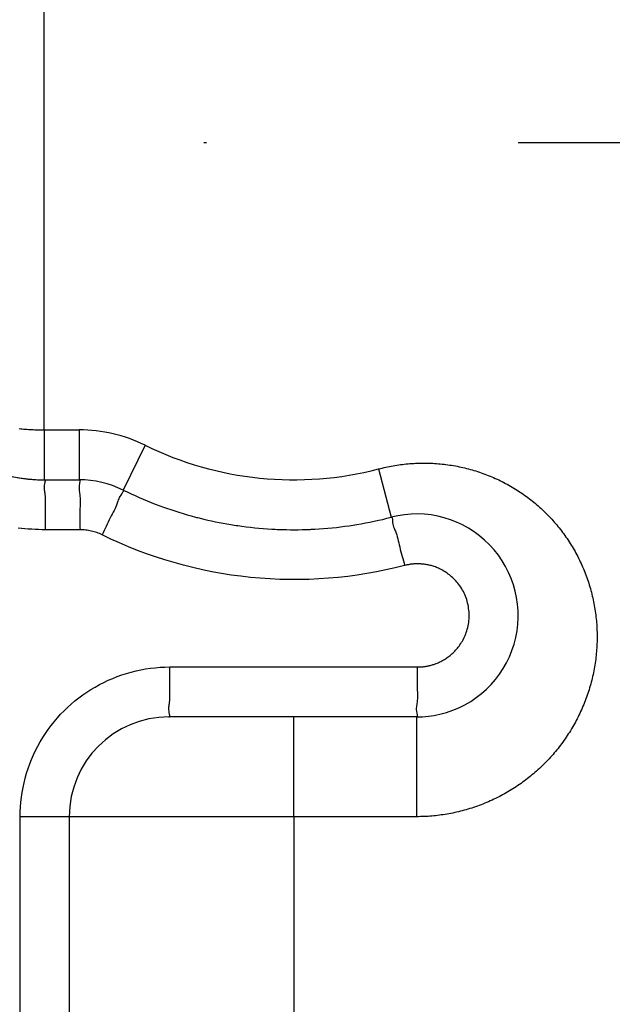
# Model space of a CAD drawing. Units: millimetres. Extents: x -735 to 735, y -520 to 520.
# Drawn here: x -341 to -317, y 87 to 127 of the extents above; entities that cross this region are included whole.
import ezdxf
from ezdxf.enums import TextEntityAlignment as Align

# ---------------------------------------------------------------- set-up
doc = ezdxf.new("R2010")
doc.units = ezdxf.units.MM
doc.header["$LTSCALE"] = 50
doc.linetypes.add('DASHDOT', pattern=[1, 0.5, -0.25, 0, -0.25])
doc.layers.get('0').update_dxf_attribs({"linetype": 'CONTINUOUS'})
doc.layers.add('L', color=7, linetype='CONTINUOUS')
doc.layers.add('MASSE', color=7, linetype='CONTINUOUS')
doc.styles.add('TXT8', font='txt8')
doc.dimstyles.new('CAD400-DIM13', dxfattribs={"dimscale": 5, "dimtxt": 3.5, "dimasz": 2, "dimexe": 0.4, "dimexo": 0.1, "dimgap": 0.09, "dimtad": 1, "dimdec": 4, "dimdsep": 46, "dimcen": 0, "dimclrd": 3, "dimclre": 3, "dimclrt": 7, "dimadec": 0, "dimazin": 0, "dimtfac": 1, "dimtdec": 4, "dimtmove": 0, "dimatfit": 3, "dimfxl": 1, "dimtolj": 1, "dimtzin": 0, "dimarcsym": 0})

# ---------------------------------------------------------------- blocks, each defined once
blk = doc.blocks.new('*D22')
at = {"layer": 'MASSE', "color": 3, "linetype": 'BYBLOCK'}
for p, q in [((-153.719444, 48.000027), (-153.719444, 211.750014)), ((-356.749565, 57.795515), (-356.749565, 48.000027)), ((-356.749565, 50.000027), (-346.749565, 52.225027)), ((-346.749565, 52.225027), (-346.749565, 47.775027)), ((-163.719444, 52.225027), (-153.719444, 50.000027)), ((-163.719444, 47.775027), (-163.719444, 52.225027)), ((-356.749565, 50.000027), (-153.719444, 50.000027)), ((-346.749565, 47.775027), (-356.749565, 50.000027)), ((-153.719444, 50.000027), (-163.719444, 47.775027))]:
    blk.add_line(p, q, dxfattribs=at)
at = {"layer": 'MASSE', "color": 9, "linetype": 'BYBLOCK'}
for p in [(-153.719494, 212.249964), (-356.749615, 58.295465)]:
    blk.add_point(p, dxfattribs=at)
at = {"layer": 'MASSE', "color": 7, "style": 'TXT8', "width": 0.96}
blk.add_text('203', height=17.5, dxfattribs=at).set_placement((-212.508677, 55.202847), align=Align.CENTER)
blk = doc.blocks.new('B-6387')
at = {"color": 2, "linetype": 'CONTINUOUS'}
for p, q in [((-339.749689, 108.24996), (-338.352015, 108.24996)), ((-329.749689, 98.74996), (-334.749689, 98.74996)), ((-329.749689, 98.74996), (-334.749689, 98.74996)), ((-324.815832, 98.74996), (-329.749689, 98.74996)), ((-338.749689, 94.74996), (-338.749689, 82.74996))]:
    blk.add_line(p, q, dxfattribs=at)
for centre, radius, start, end in [((-339.749689, 114.74996), 6.5, 180, 270), ((-339.749689, 114.74996), 6.5, 186.456485, 263.517958), ((-339.749689, 114.74996), 6.5, 263.517958, 270), ((-338.352015, 104.24996), 4, 63.823048, 90), ((-329.749689, 121.74996), 15.5, 243.823048, 249.013104), ((-329.749689, 121.74996), 15.5, 243.823048, 249.013991), ((-329.749689, 121.74996), 15.5, 249.013104, 250.179215), ((-329.749689, 121.74996), 15.5, 249.013991, 250.178309), ((-329.749689, 121.74996), 15.5, 250.178309, 255.276815), ((-329.749689, 121.74996), 15.5, 250.179215, 255.276334), ((-329.749689, 121.74996), 15.5, 255.276334, 256.00506), ((-329.749689, 121.74996), 15.5, 255.276815, 256.004607), ((-329.749689, 121.74996), 15.5, 256.004607, 260.639576), ((-329.749689, 121.74996), 15.5, 256.00506, 260.63884), ((-329.749689, 121.74996), 15.5, 279.414604, 284.605546), ((-329.749689, 121.74996), 15.5, 279.415491, 284.605546), ((-324.815832, 102.816102), 4.066142, 283.123604, 104.605546), ((-329.749689, 121.74996), 15.5, 260.63884, 261.679966), ((-329.749689, 121.74996), 15.5, 260.639576, 261.67919), ((-329.749689, 121.74996), 15.5, 261.67919, 266.749405), ((-329.749689, 121.74996), 15.5, 261.679966, 266.748629), ((-329.749689, 121.74996), 15.5, 266.748629, 267.789755), ((-329.749689, 121.74996), 15.5, 266.749405, 267.789019), ((-329.749689, 121.74996), 15.5, 267.789019, 272.423988), ((-329.749689, 121.74996), 15.5, 267.789755, 272.423536), ((-329.749689, 121.74996), 15.5, 272.423536, 273.152261), ((-329.749689, 121.74996), 15.5, 272.423988, 273.15178), ((-329.749689, 121.74996), 15.5, 273.15178, 278.250286), ((-329.749689, 121.74996), 15.5, 273.152261, 278.24938), ((-329.749689, 121.74996), 15.5, 278.24938, 279.415491), ((-329.749689, 121.74996), 15.5, 278.250286, 279.414604), ((-334.749689, 94.74996), 4, 90, 180), ((-334.749689, 94.74996), 4, 90, 180), ((-324.815832, 102.816102), 4.066142, 270, 283.123604)]:
    blk.add_arc(centre, radius, start, end, dxfattribs=at)
blk = doc.blocks.new('B-6391')
at = {"layer": 'L', "color": 4, "linetype": 'DASHDOT'}
blk.add_line((-295.750143, 121.749967), (-355.898953, 121.749967), dxfattribs=at)
blk = doc.blocks.new('B-6394')
at = {"color": 9, "linetype": 'CONTINUOUS'}
for p, q in [((-325.272051, 104.823025), (-325.301932, 104.815477)), ((-325.242054, 104.830128), (-325.272051, 104.823025)), ((-325.211949, 104.836784), (-325.242054, 104.830128)), ((-325.181744, 104.842991), (-325.211949, 104.836784)), ((-325.151447, 104.848747), (-325.181744, 104.842991)), ((-325.121066, 104.854051), (-325.151447, 104.848747)), ((-325.090609, 104.858902), (-325.121066, 104.854051)), ((-325.060083, 104.863298), (-325.090609, 104.858902)), ((-325.02769, 104.867454), (-325.060083, 104.863298)), ((-324.995237, 104.871098), (-325.02769, 104.867454)), ((-324.962732, 104.874228), (-324.995237, 104.871098)), ((-324.930182, 104.876845), (-324.962732, 104.874228)), ((-324.897596, 104.878946), (-324.930182, 104.876845)), ((-324.86498, 104.880533), (-324.897596, 104.878946)), ((-324.832343, 104.881603), (-324.86498, 104.880533)), ((-324.799692, 104.882158), (-324.832343, 104.881603)), ((-324.740441, 94.750358), (-324.815832, 94.74996)), ((-324.66505, 94.751552), (-324.740441, 94.750358)), ((-324.589669, 94.75354), (-324.66505, 94.751552)), ((-324.514309, 94.756322), (-324.589669, 94.75354)), ((-324.438978, 94.759897), (-324.514309, 94.756322)), ((-324.363687, 94.764265), (-324.438978, 94.759897)), ((-324.288446, 94.769424), (-324.363687, 94.764265)), ((-324.213263, 94.775374), (-324.288446, 94.769424)), ((-324.13652, 94.782268), (-324.213263, 94.775374)), ((-324.059856, 94.789986), (-324.13652, 94.782268)), ((-323.983282, 94.798525), (-324.059856, 94.789986)), ((-323.906804, 94.807884), (-323.983282, 94.798525)), ((-323.830432, 94.818062), (-323.906804, 94.807884)), ((-323.754174, 94.829057), (-323.830432, 94.818062)), ((-323.678038, 94.840867), (-323.754174, 94.829057)), ((-323.602032, 94.853491), (-323.678038, 94.840867)), ((-323.524971, 94.867146), (-323.602032, 94.853491)), ((-323.448063, 94.881636), (-323.524971, 94.867146)), ((-323.371315, 94.89696), (-323.448063, 94.881636)), ((-323.294737, 94.913116), (-323.371315, 94.89696)), ((-323.218339, 94.930101), (-323.294737, 94.913116)), ((-323.142129, 94.947912), (-323.218339, 94.930101)), ((-323.066117, 94.966548), (-323.142129, 94.947912)), ((-322.990311, 94.986006), (-323.066117, 94.966548))]:
    blk.add_line(p, q, dxfattribs=at)
blk = doc.blocks.new('B-6397')
at = {"color": 9, "linetype": 'CONTINUOUS'}
for p, q in [((-339.749689, 110.24996), (-339.749689, 128.873657)), ((-340.756579, 110.30428), (-340.69433, 110.297737)), ((-340.69433, 110.297737), (-340.632039, 110.291614)), ((-340.632039, 110.291614), (-340.569707, 110.285914)), ((-340.569707, 110.285914), (-340.507339, 110.280634)), ((-340.507339, 110.280634), (-340.444935, 110.275775)), ((-340.444935, 110.275775), (-340.382501, 110.271336)), ((-340.382501, 110.271336), (-340.320037, 110.267316)), ((-340.320037, 110.267316), (-340.257546, 110.263716)), ((-340.257546, 110.263716), (-340.194113, 110.26049)), ((-340.194113, 110.26049), (-340.130659, 110.257695)), ((-340.130659, 110.257695), (-340.067187, 110.255331)), ((-340.067187, 110.255331), (-340.003701, 110.253398)), ((-340.003701, 110.253398), (-339.940205, 110.251894)), ((-339.940205, 110.251894), (-339.876702, 110.25082)), ((-339.876702, 110.25082), (-339.813196, 110.250175)), ((-339.813196, 110.250175), (-339.749689, 110.24996)), ((-339.749689, 110.24996), (-338.352015, 110.24996)), ((-339.749689, 110.24996), (-339.749689, 108.24996)), ((-338.352015, 110.24996), (-338.352015, 108.24996)), ((-335.705145, 109.634575), (-336.587435, 107.839704)), ((-325.089533, 108.898068), (-325.01375, 108.903632)), ((-325.01375, 108.903632), (-324.937911, 108.90839)), ((-324.937911, 108.90839), (-324.862025, 108.912341)), ((-324.862025, 108.912341), (-324.786101, 108.915483)), ((-324.786101, 108.915483), (-324.710148, 108.917814)), ((-324.710148, 108.917814), (-324.634174, 108.919334)), ((-324.634174, 108.919334), (-324.558188, 108.92004)), ((-324.558188, 108.92004), (-324.481852, 108.91993)), ((-324.481852, 108.91993), (-324.405521, 108.918998)), ((-324.405521, 108.918998), (-324.329205, 108.917243)), ((-324.329205, 108.917243), (-324.252912, 108.914664)), ((-324.252912, 108.914664), (-324.176652, 108.911262)), ((-324.176652, 108.911262), (-324.100433, 108.907035)), ((-324.100433, 108.907035), (-324.024264, 108.901984)), ((-324.024264, 108.901984), (-323.948154, 108.896107)), ((-326.345489, 108.686216), (-326.273283, 108.704639)), ((-326.345489, 108.686216), (-325.841162, 106.750846)), ((-326.273283, 108.704639), (-326.200885, 108.722326)), ((-326.200885, 108.722326), (-326.128305, 108.739275)), ((-326.128305, 108.739275), (-326.055551, 108.755483)), ((-326.055551, 108.755483), (-325.982632, 108.770945)), ((-325.982632, 108.770945), (-325.909556, 108.78566)), ((-325.909556, 108.78566), (-325.836333, 108.799624)), ((-325.836333, 108.799624), (-325.76297, 108.812834)), ((-325.76297, 108.812834), (-325.688641, 108.825424)), ((-325.688641, 108.825424), (-325.614186, 108.837237)), ((-325.614186, 108.837237), (-325.539614, 108.848272)), ((-325.539614, 108.848272), (-325.464931, 108.858527)), ((-325.464931, 108.858527), (-325.390146, 108.867999)), ((-325.390146, 108.867999), (-325.315266, 108.876686)), ((-325.315266, 108.876686), (-325.240299, 108.884587)), ((-325.240299, 108.884587), (-325.165253, 108.891699)), ((-325.165253, 108.891699), (-325.089533, 108.898068)), ((-323.948154, 108.896107), (-323.871985, 108.889393)), ((-323.871985, 108.889393), (-323.795894, 108.88185)), ((-323.795894, 108.88185), (-323.719889, 108.87348)), ((-323.719889, 108.87348), (-323.643979, 108.864283)), ((-323.643979, 108.864283), (-323.568175, 108.854259)), ((-323.568175, 108.854259), (-323.492484, 108.843409)), ((-323.492484, 108.843409), (-323.416916, 108.831732)), ((-323.416916, 108.831732), (-323.341481, 108.819231)), ((-323.341481, 108.819231), (-323.266195, 108.805906)), ((-323.266195, 108.805906), (-323.191059, 108.791757)), ((-323.191059, 108.791757), (-323.116082, 108.776787)), ((-323.116082, 108.776787), (-323.041274, 108.760995)), ((-323.041274, 108.760995), (-322.966644, 108.744385)), ((-322.966644, 108.744385), (-322.8922, 108.726957)), ((-322.8922, 108.726957), (-322.817953, 108.708712)), ((-322.817953, 108.708712), (-322.74391, 108.689652)), ((-322.74391, 108.689652), (-322.670213, 108.669814)), ((-322.670213, 108.669814), (-322.596738, 108.649168)), ((-322.596738, 108.649168), (-322.523494, 108.627716)), ((-322.523494, 108.627716), (-322.45049, 108.605461)), ((-322.45049, 108.605461), (-322.377736, 108.582403)), ((-322.377736, 108.582403), (-322.30524, 108.558547)), ((-322.30524, 108.558547), (-322.23301, 108.533894)), ((-322.23301, 108.533894), (-322.161057, 108.508446)), ((-322.161057, 108.508446), (-322.089515, 108.482253)), ((-339.749689, 108.24996), (-339.733909, 108.246304)), ((-339.730752, 108.124461), (-339.736332, 108.097719)), ((-339.733909, 108.246304), (-339.72412, 108.236066)), ((-339.725283, 108.151189), (-339.730752, 108.124461)), ((-339.720905, 108.176808), (-339.725283, 108.151189)), ((-339.72412, 108.236066), (-339.719344, 108.220341)), ((-339.718598, 108.200223), (-339.720905, 108.176808)), ((-339.719344, 108.220341), (-339.718598, 108.200223)), ((-338.352015, 108.24996), (-338.336234, 108.246304)), ((-338.333077, 108.124461), (-338.338657, 108.097719)), ((-338.336234, 108.246304), (-338.326446, 108.236066)), ((-338.327608, 108.151189), (-338.333077, 108.124461)), ((-338.32323, 108.176808), (-338.327608, 108.151189)), ((-338.326446, 108.236066), (-338.321669, 108.220341)), ((-338.320924, 108.200223), (-338.32323, 108.176808)), ((-338.321669, 108.220341), (-338.320924, 108.200223)), ((-322.089515, 108.482253), (-322.018265, 108.455274)), ((-322.018265, 108.455274), (-321.947317, 108.427512)), ((-321.947317, 108.427512), (-321.876679, 108.398971)), ((-321.876679, 108.398971), (-321.806359, 108.369653)), ((-321.806359, 108.369653), (-321.736367, 108.339561)), ((-321.736367, 108.339561), (-321.666711, 108.3087)), ((-321.666711, 108.3087), (-321.597399, 108.277072)), ((-321.597399, 108.277072), (-321.528506, 108.244712)), ((-321.528506, 108.244712), (-321.459973, 108.211593)), ((-321.459973, 108.211593), (-321.39181, 108.177721)), ((-321.39181, 108.177721), (-321.324025, 108.143099)), ((-321.324025, 108.143099), (-321.256626, 108.107731)), ((-339.753906, 107.963613), (-339.754894, 107.906302)), ((-339.754894, 107.906302), (-339.752121, 107.853719)), ((-339.748079, 108.026977), (-339.753906, 107.963613)), ((-339.752121, 107.853719), (-339.746667, 107.80454)), ((-339.736332, 108.097719), (-339.748079, 108.026977)), ((-339.746667, 107.80454), (-339.73961, 107.757439)), ((-339.73961, 107.757439), (-339.732031, 107.711092)), ((-338.356232, 107.963613), (-338.357219, 107.906302)), ((-338.357219, 107.906302), (-338.354447, 107.853719)), ((-338.350404, 108.026977), (-338.356232, 107.963613)), ((-338.354447, 107.853719), (-338.348992, 107.80454)), ((-338.338657, 108.097719), (-338.350404, 108.026977)), ((-338.348992, 107.80454), (-338.341936, 107.757439)), ((-338.341936, 107.757439), (-338.334356, 107.711092)), ((-336.62646, 107.720278), (-336.643284, 107.69904)), ((-336.609731, 107.741548), (-336.62646, 107.720278)), ((-336.594458, 107.76231), (-336.609731, 107.741548)), ((-336.581999, 107.782024), (-336.594458, 107.76231)), ((-336.587485, 107.839602), (-336.575097, 107.82948)), ((-336.573713, 107.80015), (-336.581999, 107.782024)), ((-336.575097, 107.82948), (-336.57096, 107.816149)), ((-336.57096, 107.816149), (-336.573713, 107.80015)), ((-321.256626, 108.107731), (-321.189621, 108.071622)), ((-321.189621, 108.071622), (-321.123019, 108.034775)), ((-321.123019, 108.034775), (-321.056827, 107.997195)), ((-321.056827, 107.997195), (-320.991073, 107.958896)), ((-320.991073, 107.958896), (-320.925746, 107.919874)), ((-320.925746, 107.919874), (-320.860854, 107.880132)), ((-320.860854, 107.880132), (-320.796405, 107.839676)), ((-320.796405, 107.839676), (-320.732406, 107.798512)), ((-320.732406, 107.798512), (-320.668866, 107.756642)), ((-320.668866, 107.756642), (-320.605792, 107.714074)), ((-339.732031, 107.711092), (-339.725008, 107.664174)), ((-339.725008, 107.664174), (-339.717191, 107.590876)), ((-339.717191, 107.590876), (-339.712469, 107.514005)), ((-339.712469, 107.514005), (-339.710277, 107.434232)), ((-339.710048, 107.352228), (-339.711216, 107.268664)), ((-339.710277, 107.434232), (-339.710048, 107.352228)), ((-338.334356, 107.711092), (-338.327333, 107.664174)), ((-338.327333, 107.664174), (-338.319516, 107.590876)), ((-338.319516, 107.590876), (-338.314795, 107.514005)), ((-338.314795, 107.514005), (-338.312602, 107.434232)), ((-338.312373, 107.352228), (-338.313541, 107.268664)), ((-338.312602, 107.434232), (-338.312373, 107.352228)), ((-336.809466, 107.353859), (-336.823687, 107.309072)), ((-336.79599, 107.398382), (-336.809466, 107.353859)), ((-336.781697, 107.443338), (-336.79599, 107.398382)), ((-336.765023, 107.489426), (-336.781697, 107.443338)), ((-336.744408, 107.537342), (-336.765023, 107.489426)), ((-336.718288, 107.587785), (-336.744408, 107.537342)), ((-336.685101, 107.641452), (-336.718288, 107.587785)), ((-336.643284, 107.69904), (-336.685101, 107.641452)), ((-320.605792, 107.714074), (-320.543193, 107.670811)), ((-320.543193, 107.670811), (-320.481093, 107.626871)), ((-320.481093, 107.626871), (-320.419483, 107.582248)), ((-320.419483, 107.582248), (-320.358369, 107.536948)), ((-320.358369, 107.536948), (-320.297759, 107.490975)), ((-320.297759, 107.490975), (-320.23766, 107.444336)), ((-320.23766, 107.444336), (-320.17808, 107.397035)), ((-320.17808, 107.397035), (-320.119027, 107.34908)), ((-320.119027, 107.34908), (-320.060506, 107.300476)), ((-339.717442, 107.015327), (-339.718794, 106.91726)), ((-339.715479, 107.099543), (-339.717442, 107.015327)), ((-339.713215, 107.184212), (-339.715479, 107.099543)), ((-339.711216, 107.268664), (-339.713215, 107.184212)), ((-338.319767, 107.015327), (-338.321119, 106.917259)), ((-338.317804, 107.099542), (-338.319767, 107.015327)), ((-338.31554, 107.184212), (-338.317804, 107.099542)), ((-338.313541, 107.268664), (-338.31554, 107.184212)), ((-336.984756, 106.951141), (-337.02361, 106.87689)), ((-336.947037, 107.024966), (-336.984756, 106.951141)), ((-336.911263, 107.098017), (-336.947037, 107.024966)), ((-336.878241, 107.16995), (-336.911263, 107.098017)), ((-336.84878, 107.240417), (-336.878241, 107.16995)), ((-336.823687, 107.309072), (-336.84878, 107.240417)), ((-320.060506, 107.300476), (-320.002547, 107.251246)), ((-320.002547, 107.251246), (-319.945135, 107.201378)), ((-319.945135, 107.201378), (-319.888277, 107.150881)), ((-319.888277, 107.150881), (-319.83198, 107.099759)), ((-319.83198, 107.099759), (-319.77625, 107.048019)), ((-319.77625, 107.048019), (-319.721094, 106.995667)), ((-319.721094, 106.995667), (-319.666519, 106.942711)), ((-319.666519, 106.942711), (-319.612532, 106.889155)), ((-339.718794, 106.91726), (-339.719181, 106.820464)), ((-339.719181, 106.820464), (-339.718845, 106.724646)), ((-339.718845, 106.724646), (-339.718028, 106.629514)), ((-339.718028, 106.629514), (-339.716972, 106.534772)), ((-339.716972, 106.534772), (-339.715918, 106.440129)), ((-338.321119, 106.917259), (-338.321506, 106.820464)), ((-338.321506, 106.820464), (-338.32117, 106.724646)), ((-338.32117, 106.724646), (-338.320353, 106.629514)), ((-338.320353, 106.629514), (-338.319297, 106.534772)), ((-338.319297, 106.534772), (-338.318243, 106.440128)), ((-337.188625, 106.555532), (-337.230367, 106.469948)), ((-337.145784, 106.641662), (-337.188625, 106.555532)), ((-337.101493, 106.728492), (-337.145784, 106.641662)), ((-337.062792, 106.802558), (-337.101493, 106.728492)), ((-337.02361, 106.87689), (-337.062792, 106.802558)), ((-325.841188, 106.750942), (-325.82492, 106.751382)), ((-325.82492, 106.751382), (-325.812834, 106.743893)), ((-325.812834, 106.743893), (-325.804249, 106.729788)), ((-325.804249, 106.729788), (-325.798485, 106.710384)), ((-325.798485, 106.710384), (-325.794862, 106.686994)), ((-325.794862, 106.686994), (-325.792701, 106.660935)), ((-325.792701, 106.660935), (-325.79132, 106.63352)), ((-325.79132, 106.63352), (-325.790041, 106.606064)), ((-325.790041, 106.606064), (-325.783701, 106.534212)), ((-325.783701, 106.534212), (-325.773423, 106.471057)), ((-319.612532, 106.889155), (-319.559143, 106.835012)), ((-319.559143, 106.835012), (-319.506355, 106.780284)), ((-319.506355, 106.780284), (-319.454174, 106.724976)), ((-319.454174, 106.724976), (-319.402605, 106.669098)), ((-319.402605, 106.669098), (-319.351654, 106.612654)), ((-319.351654, 106.612654), (-319.301329, 106.555653)), ((-319.301329, 106.555653), (-319.251634, 106.498101)), ((-340.658054, 106.302469), (-340.79217, 106.318522)), ((-340.523701, 106.288551), (-340.658054, 106.302469)), ((-340.38915, 106.276768), (-340.523701, 106.288551)), ((-340.254439, 106.267124), (-340.38915, 106.276768)), ((-340.119608, 106.259619), (-340.254439, 106.267124)), ((-339.984696, 106.254255), (-340.119608, 106.259619)), ((-339.849742, 106.251035), (-339.984696, 106.254255)), ((-339.714785, 106.24996), (-339.849742, 106.251035)), ((-339.715918, 106.440129), (-339.715108, 106.345289)), ((-339.715108, 106.345289), (-339.714785, 106.24996)), ((-338.31711, 106.24996), (-339.714785, 106.24996)), ((-338.318243, 106.440128), (-338.317434, 106.345289)), ((-338.317434, 106.345289), (-338.31711, 106.24996)), ((-338.260144, 106.249155), (-338.31711, 106.24996)), ((-338.203183, 106.246718), (-338.260144, 106.249155)), ((-338.146281, 106.242653), (-338.203183, 106.246718)), ((-338.089488, 106.236964), (-338.146281, 106.242653)), ((-338.032858, 106.229658), (-338.089488, 106.236964)), ((-337.976442, 106.220739), (-338.032858, 106.229658)), ((-337.920292, 106.210212), (-337.976442, 106.220739)), ((-337.864462, 106.198082), (-337.920292, 106.210212)), ((-337.808936, 106.184338), (-337.864462, 106.198082)), ((-337.753831, 106.169012), (-337.808936, 106.184338)), ((-337.699197, 106.15212), (-337.753831, 106.169012)), ((-337.645084, 106.133682), (-337.699197, 106.15212)), ((-337.35249, 106.214935), (-337.39333, 106.129996)), ((-337.311949, 106.299804), (-337.35249, 106.214935)), ((-337.271358, 106.384757), (-337.311949, 106.299804)), ((-337.230367, 106.469948), (-337.271358, 106.384757)), ((-325.773423, 106.471057), (-325.759929, 106.415032)), ((-325.759929, 106.415032), (-325.743942, 106.364573)), ((-325.743942, 106.364573), (-325.726185, 106.318114)), ((-325.726185, 106.318114), (-325.707379, 106.274087)), ((-325.707379, 106.274087), (-325.688249, 106.230929)), ((-325.688249, 106.230929), (-325.669516, 106.187073)), ((-325.669516, 106.187073), (-325.64335, 106.117796)), ((-319.251634, 106.498101), (-319.202576, 106.440006)), ((-319.202576, 106.440006), (-319.15414, 106.381347)), ((-319.15414, 106.381347), (-319.106353, 106.322159)), ((-319.106353, 106.322159), (-319.059221, 106.262449)), ((-319.059221, 106.262449), (-319.012748, 106.202224)), ((-319.012748, 106.202224), (-318.966941, 106.141491)), ((-318.966941, 106.141491), (-318.921804, 106.080258)), ((-337.59154, 106.113715), (-337.645084, 106.133682)), ((-337.538615, 106.092239), (-337.59154, 106.113715)), ((-337.486359, 106.069272), (-337.538615, 106.092239)), ((-337.43482, 106.044832), (-337.486359, 106.069272)), ((-337.39333, 106.129996), (-337.43482, 106.044832)), ((-337.085671, 105.878033), (-337.43482, 106.044832)), ((-336.732753, 105.718919), (-337.085671, 105.878033)), ((-325.64335, 106.117796), (-325.619305, 106.044255)), ((-325.619305, 106.044255), (-325.596996, 105.967247)), ((-325.596996, 105.967247), (-325.57604, 105.88757)), ((-325.57604, 105.88757), (-325.556053, 105.806021)), ((-325.556053, 105.806021), (-325.53665, 105.723397)), ((-318.921804, 106.080258), (-318.877343, 106.018532)), ((-318.877343, 106.018532), (-318.833563, 105.956322)), ((-318.833563, 105.956322), (-318.7904, 105.89353)), ((-318.7904, 105.89353), (-318.74793, 105.830267)), ((-318.74793, 105.830267), (-318.706159, 105.766541)), ((-318.706159, 105.766541), (-318.665091, 105.702359)), ((-336.376271, 105.567578), (-336.732753, 105.718919)), ((-336.016431, 105.424095), (-336.376271, 105.567578)), ((-335.653438, 105.288558), (-336.016431, 105.424095)), ((-325.53665, 105.723397), (-325.517448, 105.640495)), ((-325.517448, 105.640495), (-325.498063, 105.558114)), ((-325.498063, 105.558114), (-325.474598, 105.462525)), ((-325.474598, 105.462525), (-325.450508, 105.368417)), ((-325.450508, 105.368417), (-325.425955, 105.275445)), ((-318.665091, 105.702359), (-318.624731, 105.63773)), ((-318.624731, 105.63773), (-318.585083, 105.572662)), ((-318.585083, 105.572662), (-318.546153, 105.507162)), ((-318.546153, 105.507162), (-318.507944, 105.441238)), ((-318.507944, 105.441238), (-318.470352, 105.374703)), ((-318.470352, 105.374703), (-318.433495, 105.307758)), ((-335.287497, 105.161055), (-335.653438, 105.288558)), ((-334.918815, 105.041673), (-335.287497, 105.161055)), ((-334.547596, 104.930499), (-334.918815, 105.041673)), ((-325.425955, 105.275445), (-325.401103, 105.183261)), ((-325.401103, 105.183261), (-325.376111, 105.091519)), ((-325.376111, 105.091519), (-325.351144, 104.999872)), ((-325.351144, 104.999872), (-325.326364, 104.907974)), ((-318.433495, 105.307758), (-318.397376, 105.240412)), ((-318.397376, 105.240412), (-318.362, 105.172672)), ((-318.362, 105.172672), (-318.327371, 105.104548)), ((-318.327371, 105.104548), (-318.293492, 105.036048)), ((-318.293492, 105.036048), (-318.260368, 104.967179)), ((-318.260368, 104.967179), (-318.228002, 104.897951)), ((-334.170388, 104.826648), (-334.547596, 104.930499)), ((-333.79099, 104.731286), (-334.170388, 104.826648)), ((-333.40959, 104.644444), (-333.79099, 104.731286)), ((-333.026373, 104.566153), (-333.40959, 104.644444)), ((-332.641526, 104.496445), (-333.026373, 104.566153)), ((-326.055128, 104.637013), (-326.434734, 104.560251)), ((-325.677454, 104.722103), (-326.055128, 104.637013)), ((-325.301932, 104.815477), (-325.677454, 104.722103)), ((-325.326364, 104.907974), (-325.301932, 104.815477)), ((-324.763942, 104.882172), (-324.799692, 104.882158)), ((-324.728196, 104.881568), (-324.763942, 104.882172)), ((-324.692465, 104.880346), (-324.728196, 104.881568)), ((-324.656759, 104.878506), (-324.692465, 104.880346)), ((-324.621089, 104.876048), (-324.656759, 104.878506)), ((-324.585466, 104.872975), (-324.621089, 104.876048)), ((-324.5499, 104.869285), (-324.585466, 104.872975)), ((-324.514404, 104.86498), (-324.5499, 104.869285)), ((-324.474701, 104.859422), (-324.514404, 104.86498)), ((-324.435114, 104.853095), (-324.474701, 104.859422)), ((-324.395655, 104.846), (-324.435114, 104.853095)), ((-324.35634, 104.838142), (-324.395655, 104.846)), ((-324.317184, 104.829523), (-324.35634, 104.838142)), ((-324.278201, 104.820146), (-324.317184, 104.829523)), ((-324.239407, 104.810014), (-324.278201, 104.820146)), ((-324.200815, 104.79913), (-324.239407, 104.810014)), ((-324.157191, 104.785842), (-324.200815, 104.79913)), ((-324.11387, 104.771593), (-324.157191, 104.785842)), ((-324.070871, 104.756392), (-324.11387, 104.771593)), ((-324.028217, 104.740245), (-324.070871, 104.756392)), ((-323.985927, 104.723162), (-324.028217, 104.740245)), ((-323.944022, 104.705149), (-323.985927, 104.723162)), ((-323.902523, 104.686214), (-323.944022, 104.705149)), ((-323.861451, 104.666367), (-323.902523, 104.686214)), ((-323.81497, 104.642528), (-323.861451, 104.666367)), ((-323.769105, 104.617519), (-323.81497, 104.642528)), ((-323.723883, 104.591358), (-323.769105, 104.617519)), ((-323.679334, 104.564062), (-323.723883, 104.591358)), ((-323.635485, 104.535648), (-323.679334, 104.564062)), ((-318.228002, 104.897951), (-318.196272, 104.828091)), ((-318.196272, 104.828091), (-318.165313, 104.757885)), ((-318.165313, 104.757885), (-318.13513, 104.687342)), ((-318.13513, 104.687342), (-318.105724, 104.616472)), ((-318.105724, 104.616472), (-318.0771, 104.545282)), ((-332.255237, 104.435349), (-332.641526, 104.496445)), ((-331.867692, 104.382898), (-332.255237, 104.435349)), ((-331.479078, 104.339122), (-331.867692, 104.382898)), ((-331.089556, 104.304047), (-331.479078, 104.339122)), ((-330.699341, 104.277687), (-331.089556, 104.304047)), ((-330.308622, 104.260048), (-330.699341, 104.277687)), ((-329.917588, 104.251138), (-330.308622, 104.260048)), ((-329.526429, 104.250965), (-329.917588, 104.251138)), ((-329.135335, 104.259534), (-329.526429, 104.250965)), ((-328.744493, 104.276853), (-329.135335, 104.259534)), ((-328.354094, 104.302929), (-328.744493, 104.276853)), ((-327.968108, 104.337381), (-328.354094, 104.302929)), ((-327.58296, 104.380384), (-327.968108, 104.337381)), ((-327.198869, 104.431893), (-327.58296, 104.380384)), ((-326.816054, 104.491863), (-327.198869, 104.431893)), ((-326.434734, 104.560251), (-326.816054, 104.491863)), ((-323.592366, 104.506134), (-323.635485, 104.535648)), ((-323.550005, 104.475537), (-323.592366, 104.506134)), ((-323.508429, 104.443875), (-323.550005, 104.475537)), ((-323.461728, 104.406256), (-323.508429, 104.443875)), ((-323.416136, 104.367292), (-323.461728, 104.406256)), ((-323.371689, 104.327019), (-323.416136, 104.367292)), ((-323.328425, 104.285472), (-323.371689, 104.327019)), ((-323.286379, 104.242686), (-323.328425, 104.285472)), ((-323.245588, 104.198697), (-323.286379, 104.242686)), ((-323.206089, 104.153538), (-323.245588, 104.198697)), ((-318.0771, 104.545282), (-318.049259, 104.473782)), ((-318.049259, 104.473782), (-318.022207, 104.40198)), ((-318.022207, 104.40198), (-317.995945, 104.329886)), ((-317.995945, 104.329886), (-317.970395, 104.257271)), ((-317.970395, 104.257271), (-317.945647, 104.184378)), ((-317.945647, 104.184378), (-317.921702, 104.111218)), ((-323.167919, 104.107247), (-323.206089, 104.153538)), ((-323.126818, 104.054142), (-323.167919, 104.107247)), ((-323.087464, 103.999721), (-323.126818, 104.054142)), ((-323.049895, 103.944048), (-323.087464, 103.999721)), ((-323.014148, 103.887181), (-323.049895, 103.944048)), ((-322.980261, 103.829182), (-323.014148, 103.887181)), ((-322.948271, 103.770111), (-322.980261, 103.829182)), ((-317.921702, 104.111218), (-317.898564, 104.037799)), ((-317.898564, 104.037799), (-317.876234, 103.964129)), ((-317.876234, 103.964129), (-317.854715, 103.890219)), ((-317.854715, 103.890219), (-317.834009, 103.816077)), ((-317.834009, 103.816077), (-317.81412, 103.741711)), ((-322.918217, 103.71003), (-322.948271, 103.770111)), ((-322.890136, 103.649), (-322.918217, 103.71003)), ((-322.86256, 103.583335), (-322.890136, 103.649)), ((-322.837268, 103.516754), (-322.86256, 103.583335)), ((-322.814282, 103.449337), (-322.837268, 103.516754)), ((-322.793626, 103.381167), (-322.814282, 103.449337)), ((-322.775325, 103.312327), (-322.793626, 103.381167)), ((-317.81412, 103.741711), (-317.795011, 103.666983)), ((-317.795011, 103.666983), (-317.776725, 103.59205)), ((-317.776725, 103.59205), (-317.759264, 103.51692)), ((-317.759264, 103.51692), (-317.742628, 103.441603)), ((-317.742628, 103.441603), (-317.726821, 103.366108)), ((-322.7594, 103.242897), (-322.775325, 103.312327)), ((-322.745878, 103.172961), (-322.7594, 103.242897)), ((-322.734779, 103.102599), (-322.745878, 103.172961)), ((-322.726099, 103.031635), (-322.734779, 103.102599)), ((-322.719884, 102.960412), (-322.726099, 103.031635)), ((-317.726821, 103.366108), (-317.711842, 103.290444)), ((-317.711842, 103.290444), (-317.697695, 103.21462)), ((-317.697695, 103.21462), (-317.68438, 103.138645)), ((-317.68438, 103.138645), (-317.671881, 103.062424)), ((-317.671881, 103.062424), (-317.66022, 102.986069)), ((-317.66022, 102.986069), (-317.649397, 102.909592)), ((-322.734378, 102.532458), (-322.725799, 102.603425)), ((-322.725799, 102.603425), (-322.719685, 102.674651)), ((-322.716136, 102.889015), (-322.719884, 102.960412)), ((-322.719685, 102.674651), (-322.716036, 102.746049)), ((-322.714853, 102.817532), (-322.716136, 102.889015)), ((-322.716036, 102.746049), (-322.714853, 102.817532)), ((-317.649397, 102.909592), (-317.639412, 102.833)), ((-317.639412, 102.833), (-317.630266, 102.756304)), ((-317.630266, 102.756304), (-317.621961, 102.679512)), ((-317.621961, 102.679512), (-317.614496, 102.602633)), ((-317.614496, 102.602633), (-317.607872, 102.525678)), ((-322.829837, 102.136379), (-322.808534, 102.200958)), ((-322.808534, 102.200958), (-322.789362, 102.266206)), ((-322.789362, 102.266206), (-322.772339, 102.332051)), ((-322.772339, 102.332051), (-322.757488, 102.398422)), ((-322.757488, 102.398422), (-322.744827, 102.465248)), ((-322.744827, 102.465248), (-322.734378, 102.532458)), ((-317.607872, 102.525678), (-317.602085, 102.44856)), ((-317.602085, 102.44856), (-317.597141, 102.371382)), ((-317.597141, 102.371382), (-317.593041, 102.294155)), ((-317.593041, 102.294155), (-317.589786, 102.216888)), ((-317.589786, 102.216888), (-317.587375, 102.13959)), ((-322.987428, 101.790347), (-322.95784, 101.843903)), ((-322.95784, 101.843903), (-322.929846, 101.898314)), ((-322.929846, 101.898314), (-322.903474, 101.953533)), ((-322.903474, 101.953533), (-322.878751, 102.009514)), ((-322.878751, 102.009514), (-322.853249, 102.072541)), ((-322.853249, 102.072541), (-322.829837, 102.136379)), ((-317.586173, 101.830103), (-317.587987, 101.752618)), ((-317.587375, 102.13959), (-317.585808, 102.062271)), ((-317.585205, 101.907603), (-317.586173, 101.830103)), ((-317.585808, 102.062271), (-317.585085, 101.984938)), ((-317.585085, 101.984938), (-317.585205, 101.907603)), ((-323.293232, 101.382352), (-323.256752, 101.421195)), ((-323.256752, 101.421195), (-323.221283, 101.460968)), ((-323.221283, 101.460968), (-323.186848, 101.501644)), ((-323.186848, 101.501644), (-323.153472, 101.543197)), ((-323.153472, 101.543197), (-323.121178, 101.585601)), ((-323.121178, 101.585601), (-323.085486, 101.635273)), ((-323.085486, 101.635273), (-323.051278, 101.685986)), ((-323.051278, 101.685986), (-323.018583, 101.737693)), ((-323.018583, 101.737693), (-322.987428, 101.790347)), ((-317.603694, 101.443013), (-317.609729, 101.365742)), ((-317.598502, 101.520346), (-317.603694, 101.443013)), ((-317.594152, 101.59773), (-317.598502, 101.520346)), ((-317.590647, 101.675157), (-317.594152, 101.59773)), ((-317.587987, 101.752618), (-317.590647, 101.675157)), ((-323.813613, 100.99039), (-323.777741, 101.009851)), ((-323.777741, 101.009851), (-323.742258, 101.030018)), ((-323.742258, 101.030018), (-323.70718, 101.050883)), ((-323.70718, 101.050883), (-323.667743, 101.075486)), ((-323.667743, 101.075486), (-323.628868, 101.100972)), ((-323.628868, 101.100972), (-323.590574, 101.127326)), ((-323.590574, 101.127326), (-323.55288, 101.154536)), ((-323.55288, 101.154536), (-323.515806, 101.182587)), ((-323.515806, 101.182587), (-323.479369, 101.211466)), ((-323.479369, 101.211466), (-323.443591, 101.241158)), ((-323.443591, 101.241158), (-323.408488, 101.271651)), ((-323.408488, 101.271651), (-323.369124, 101.307553)), ((-323.369124, 101.307553), (-323.330697, 101.344462)), ((-323.330697, 101.344462), (-323.293232, 101.382352)), ((-317.642372, 101.056677), (-317.652645, 100.979591)), ((-317.632939, 101.13387), (-317.642372, 101.056677)), ((-317.62435, 101.211161), (-317.632939, 101.13387)), ((-317.616606, 101.288542), (-317.62435, 101.211161)), ((-317.609729, 101.365742), (-317.616606, 101.288542)), ((-336.070952, 100.594627), (-335.879671, 100.635702)), ((-335.879671, 100.635702), (-335.687166, 100.670532)), ((-335.687166, 100.670532), (-335.493678, 100.699087)), ((-335.493678, 100.699087), (-335.299453, 100.721338)), ((-335.299453, 100.721338), (-335.104733, 100.737253)), ((-335.104733, 100.737253), (-334.909762, 100.746804)), ((-334.909762, 100.746804), (-334.714785, 100.74996)), ((-334.715918, 100.559792), (-334.715108, 100.654631)), ((-334.715108, 100.654631), (-334.714785, 100.74996)), ((-334.714785, 100.74996), (-324.780927, 100.74996)), ((-324.78206, 100.559792), (-324.781251, 100.654631)), ((-324.781251, 100.654631), (-324.780927, 100.74996)), ((-324.780927, 100.74996), (-324.749929, 100.750193)), ((-324.749929, 100.750193), (-324.718932, 100.750892)), ((-324.718932, 100.750892), (-324.687944, 100.752056)), ((-324.687944, 100.752056), (-324.656972, 100.753684)), ((-324.656972, 100.753684), (-324.626025, 100.755778)), ((-324.626025, 100.755778), (-324.595111, 100.758335)), ((-324.595111, 100.758335), (-324.564238, 100.761356)), ((-324.564238, 100.761356), (-324.533414, 100.76484)), ((-324.533414, 100.76484), (-324.500664, 100.769058)), ((-324.500664, 100.769058), (-324.467987, 100.773798)), ((-324.467987, 100.773798), (-324.435391, 100.77906)), ((-324.435391, 100.77906), (-324.402884, 100.784841)), ((-324.402884, 100.784841), (-324.370473, 100.791141)), ((-324.370473, 100.791141), (-324.338168, 100.797959)), ((-324.338168, 100.797959), (-324.305975, 100.805291)), ((-324.305975, 100.805291), (-324.273903, 100.813138)), ((-324.273903, 100.813138), (-324.238801, 100.822353)), ((-324.238801, 100.822353), (-324.203864, 100.832185)), ((-324.203864, 100.832185), (-324.169104, 100.842628)), ((-324.169104, 100.842628), (-324.134532, 100.85368)), ((-324.134532, 100.85368), (-324.100158, 100.865338)), ((-324.100158, 100.865338), (-324.065993, 100.877598)), ((-324.065993, 100.877598), (-324.032047, 100.890456)), ((-324.032047, 100.890456), (-323.998333, 100.903909)), ((-323.998333, 100.903909), (-323.960722, 100.919738)), ((-323.960722, 100.919738), (-323.923431, 100.936308)), ((-323.923431, 100.936308), (-323.886473, 100.953611)), ((-323.886473, 100.953611), (-323.849862, 100.971641)), ((-323.849862, 100.971641), (-323.813613, 100.99039)), ((-317.702122, 100.672505), (-317.716645, 100.595752)), ((-317.688499, 100.74907), (-317.702122, 100.672505)), ((-317.675711, 100.825779), (-317.688499, 100.74907)), ((-317.663759, 100.902622), (-317.675711, 100.825779)), ((-317.652645, 100.979591), (-317.663759, 100.902622)), ((-337.188484, 100.216153), (-337.007549, 100.294491)), ((-337.007549, 100.294491), (-336.824123, 100.36686)), ((-336.824123, 100.36686), (-336.638392, 100.433178)), ((-336.638392, 100.433178), (-336.450543, 100.493365)), ((-336.450543, 100.493365), (-336.260764, 100.547337)), ((-336.260764, 100.547337), (-336.070952, 100.594627)), ((-334.719181, 100.179456), (-334.718845, 100.275274)), ((-334.718845, 100.275274), (-334.718028, 100.370406)), ((-334.718028, 100.370406), (-334.716972, 100.465148)), ((-334.716972, 100.465148), (-334.715918, 100.559792)), ((-324.785323, 100.179456), (-324.784987, 100.275274)), ((-324.784987, 100.275274), (-324.78417, 100.370406)), ((-324.78417, 100.370406), (-324.783114, 100.465148)), ((-324.783114, 100.465148), (-324.78206, 100.559792)), ((-317.783094, 100.290462), (-317.801783, 100.214615)), ((-317.765233, 100.366508), (-317.783094, 100.290462)), ((-317.748202, 100.442744), (-317.765233, 100.366508)), ((-317.732006, 100.519162), (-317.748202, 100.442744)), ((-317.716645, 100.595752), (-317.732006, 100.519162)), ((-338.047662, 99.738922), (-337.882753, 99.845265)), ((-337.882753, 99.845265), (-337.714464, 99.946147)), ((-337.714464, 99.946147), (-337.542128, 100.041899)), ((-337.542128, 100.041899), (-337.366739, 100.131928)), ((-337.366739, 100.131928), (-337.188484, 100.216153)), ((-334.718794, 100.082661), (-334.719181, 100.179456)), ((-334.717442, 99.984593), (-334.718794, 100.082661)), ((-334.715479, 99.900378), (-334.717442, 99.984593)), ((-334.713215, 99.815708), (-334.715479, 99.900378)), ((-324.784936, 100.082661), (-324.785323, 100.179456)), ((-324.783584, 99.984593), (-324.784936, 100.082661)), ((-324.781621, 99.900378), (-324.783584, 99.984593)), ((-324.779357, 99.815708), (-324.781621, 99.900378)), ((-317.90785, 99.837791), (-317.931561, 99.763033)), ((-317.884957, 99.912803), (-317.90785, 99.837791)), ((-317.862885, 99.988061), (-317.884957, 99.912803)), ((-317.841639, 100.063556), (-317.862885, 99.988061)), ((-317.821299, 100.138977), (-317.841639, 100.063556)), ((-317.801783, 100.214615), (-317.821299, 100.138977)), ((-338.52041, 99.388402), (-338.366661, 99.510364)), ((-338.366661, 99.510364), (-338.209022, 99.627246)), ((-338.209022, 99.627246), (-338.047662, 99.738922)), ((-334.717191, 99.409044), (-334.712469, 99.485915)), ((-334.711216, 99.731256), (-334.713215, 99.815708)), ((-334.712469, 99.485915), (-334.710277, 99.565688)), ((-334.710048, 99.647692), (-334.711216, 99.731256)), ((-334.710277, 99.565688), (-334.710048, 99.647692)), ((-324.783333, 99.409044), (-324.778612, 99.485915)), ((-324.777358, 99.731256), (-324.779357, 99.815708)), ((-324.778612, 99.485915), (-324.776419, 99.565688)), ((-324.77619, 99.647692), (-324.777358, 99.731256)), ((-324.776419, 99.565688), (-324.77619, 99.647692)), ((-318.034523, 99.466724), (-318.062333, 99.393226)), ((-318.007571, 99.540375), (-318.034523, 99.466724)), ((-317.981425, 99.614316), (-318.007571, 99.540375)), ((-317.956087, 99.688538), (-317.981425, 99.614316)), ((-317.931561, 99.763033), (-317.956087, 99.688538)), ((-338.956613, 98.993304), (-338.815556, 99.129745)), ((-338.815556, 99.129745), (-338.670098, 99.261487)), ((-338.670098, 99.261487), (-338.52041, 99.388402)), ((-334.754894, 99.093618), (-334.752121, 99.146201)), ((-334.753907, 99.036307), (-334.754894, 99.093618)), ((-334.752121, 99.146201), (-334.746667, 99.19538)), ((-334.746667, 99.19538), (-334.739611, 99.242481)), ((-334.739611, 99.242481), (-334.732031, 99.288828)), ((-334.732031, 99.288828), (-334.725008, 99.335746)), ((-334.725008, 99.335746), (-334.717191, 99.409044)), ((-324.821036, 99.093618), (-324.818264, 99.146201)), ((-324.820049, 99.036307), (-324.821036, 99.093618)), ((-324.818264, 99.146201), (-324.812809, 99.19538)), ((-324.812809, 99.19538), (-324.805753, 99.242481)), ((-324.805753, 99.242481), (-324.798173, 99.288828)), ((-324.798173, 99.288828), (-324.79115, 99.335746)), ((-324.79115, 99.335746), (-324.783333, 99.409044)), ((-318.181548, 99.102404), (-318.213325, 99.030532)), ((-318.150556, 99.174617), (-318.181548, 99.102404)), ((-318.120353, 99.247164), (-318.150556, 99.174617)), ((-318.090944, 99.320037), (-318.120353, 99.247164)), ((-318.062333, 99.393226), (-318.090944, 99.320037)), ((-339.35171, 98.557441), (-339.224789, 98.707014)), ((-339.224789, 98.707014), (-339.093048, 98.852359)), ((-339.093048, 98.852359), (-338.956613, 98.993304)), ((-334.748079, 98.972943), (-334.753907, 99.036307)), ((-334.749689, 98.74996), (-334.733909, 98.753616)), ((-334.736332, 98.902201), (-334.748079, 98.972943)), ((-334.730752, 98.875459), (-334.736332, 98.902201)), ((-334.733909, 98.753616), (-334.72412, 98.763854)), ((-334.725283, 98.848731), (-334.730752, 98.875459)), ((-334.720905, 98.823112), (-334.725283, 98.848731)), ((-334.72412, 98.763854), (-334.719344, 98.779579)), ((-334.718598, 98.799697), (-334.720905, 98.823112)), ((-334.719344, 98.779579), (-334.718598, 98.799697)), ((-329.749689, 94.74996), (-329.749689, 98.74996)), ((-324.814221, 98.972943), (-324.820049, 99.036307)), ((-324.815832, 98.74996), (-324.800051, 98.753616)), ((-324.815832, 94.74996), (-324.815832, 98.74996)), ((-324.802474, 98.902201), (-324.814221, 98.972943)), ((-324.796894, 98.875459), (-324.802474, 98.902201)), ((-324.800051, 98.753616), (-324.790263, 98.763854)), ((-324.791425, 98.848731), (-324.796894, 98.875459)), ((-324.787047, 98.823112), (-324.791425, 98.848731)), ((-324.790263, 98.763854), (-324.785486, 98.779579)), ((-324.784741, 98.799697), (-324.787047, 98.823112)), ((-324.785486, 98.779579), (-324.784741, 98.799697)), ((-318.383958, 98.676418), (-318.420399, 98.606715)), ((-318.348279, 98.746514), (-318.383958, 98.676418)), ((-318.313365, 98.816994), (-318.348279, 98.746514)), ((-318.279223, 98.887851), (-318.313365, 98.816994)), ((-318.245885, 98.959012), (-318.279223, 98.887851)), ((-318.213325, 99.030532), (-318.245885, 98.959012)), ((-339.590583, 98.246286), (-339.473684, 98.403808)), ((-339.473684, 98.403808), (-339.35171, 98.557441)), ((-318.613881, 98.264354), (-318.654809, 98.197155)), ((-318.573687, 98.331994), (-318.613881, 98.264354)), ((-318.534246, 98.400045), (-318.573687, 98.331994)), ((-318.495548, 98.46852), (-318.534246, 98.400045)), ((-318.457597, 98.537413), (-318.495548, 98.46852)), ((-318.420399, 98.606715), (-318.457597, 98.537413)), ((-339.909569, 97.752085), (-339.808652, 97.920255)), ((-339.808652, 97.920255), (-339.702281, 98.085045)), ((-339.702281, 98.085045), (-339.590583, 98.246286)), ((-318.87027, 97.868052), (-318.915491, 97.803664)), ((-318.825753, 97.932928), (-318.87027, 97.868052)), ((-318.781942, 97.998284), (-318.825753, 97.932928)), ((-318.738845, 98.064113), (-318.781942, 97.998284)), ((-318.696465, 98.130406), (-318.738845, 98.064113)), ((-318.654809, 98.197155), (-318.696465, 98.130406)), ((-340.095445, 97.404586), (-340.005366, 97.579863)), ((-340.005366, 97.579863), (-339.909569, 97.752085)), ((-319.151993, 97.489217), (-319.201321, 97.427894)), ((-319.103332, 97.551072), (-319.151993, 97.489217)), ((-319.055346, 97.613452), (-319.103332, 97.551072)), ((-319.00804, 97.676348), (-319.055346, 97.613452)), ((-318.96142, 97.739755), (-319.00804, 97.676348)), ((-318.915491, 97.803664), (-318.96142, 97.739755)), ((-340.258124, 97.045618), (-340.179725, 97.226442)), ((-340.179725, 97.226442), (-340.095445, 97.404586)), ((-319.511078, 97.071423), (-319.564938, 97.013996)), ((-319.457844, 97.129431), (-319.511078, 97.071423)), ((-319.405242, 97.188013), (-319.457844, 97.129431)), ((-319.353278, 97.247162), (-319.405242, 97.188013)), ((-319.301959, 97.306871), (-319.353278, 97.247162)), ((-319.251312, 97.36711), (-319.301959, 97.306871)), ((-319.201321, 97.427894), (-319.251312, 97.36711)), ((-340.457222, 96.488932), (-340.396954, 96.676676)), ((-340.396954, 96.676676), (-340.330561, 96.8623)), ((-340.330561, 96.8623), (-340.258124, 97.045618)), ((-319.900973, 96.681905), (-319.959064, 96.628697)), ((-319.843462, 96.735739), (-319.900973, 96.681905)), ((-319.786538, 96.790194), (-319.843462, 96.735739)), ((-319.730208, 96.845263), (-319.786538, 96.790194)), ((-319.674509, 96.900909), (-319.730208, 96.845263)), ((-319.619417, 96.957156), (-319.674509, 96.900909)), ((-319.564938, 97.013996), (-319.619417, 96.957156)), ((-340.55878, 96.109052), (-340.511282, 96.299255)), ((-340.511282, 96.299255), (-340.457222, 96.488932)), ((-320.319518, 96.322855), (-320.381534, 96.274159)), ((-320.258034, 96.372221), (-320.319518, 96.322855)), ((-320.19709, 96.422251), (-320.258034, 96.372221)), ((-320.136748, 96.472892), (-320.19709, 96.422251)), ((-320.076958, 96.524184), (-320.136748, 96.472892)), ((-320.017728, 96.576121), (-320.076958, 96.524184)), ((-319.959064, 96.628697), (-320.017728, 96.576121)), ((-340.635023, 95.724455), (-340.600037, 95.91737)), ((-340.600037, 95.91737), (-340.55878, 96.109052)), ((-320.896416, 95.909037), (-320.963055, 95.866514)), ((-320.830243, 95.952282), (-320.896416, 95.909037)), ((-320.764544, 95.996244), (-320.830243, 95.952282)), ((-320.699328, 96.040918), (-320.764544, 95.996244)), ((-320.634765, 96.086182), (-320.699328, 96.040918)), ((-320.570696, 96.132144), (-320.634765, 96.086182)), ((-320.50713, 96.178797), (-320.570696, 96.132144)), ((-320.444073, 96.226138), (-320.50713, 96.178797)), ((-320.381534, 96.274159), (-320.444073, 96.226138)), ((-340.686053, 95.335905), (-340.663705, 95.530551)), ((-340.663705, 95.530551), (-340.635023, 95.724455)), ((-321.583867, 95.516411), (-321.655015, 95.481252)), ((-321.513106, 95.552344), (-321.583867, 95.516411)), ((-321.442742, 95.589049), (-321.513106, 95.552344)), ((-321.372784, 95.626519), (-321.442742, 95.589049)), ((-321.303239, 95.664751), (-321.372784, 95.626519)), ((-321.234115, 95.703741), (-321.303239, 95.664751)), ((-321.16569, 95.743326), (-321.234115, 95.703741)), ((-321.0977, 95.783654), (-321.16569, 95.743326)), ((-321.030152, 95.824718), (-321.0977, 95.783654)), ((-320.963055, 95.866514), (-321.030152, 95.824718)), ((-340.711624, 94.945364), (-340.702036, 95.14076)), ((-340.702036, 95.14076), (-340.686053, 95.335905)), ((-322.61093, 95.096745), (-322.686313, 95.072942)), ((-322.535811, 95.121369), (-322.61093, 95.096745)), ((-322.460965, 95.146812), (-322.535811, 95.121369)), ((-322.386402, 95.173069), (-322.460965, 95.146812)), ((-322.311787, 95.200266), (-322.386402, 95.173069)), ((-322.237475, 95.228279), (-322.311787, 95.200266)), ((-322.163474, 95.257103), (-322.237475, 95.228279)), ((-322.089793, 95.286737), (-322.163474, 95.257103)), ((-322.016441, 95.317174), (-322.089793, 95.286737)), ((-321.943426, 95.348413), (-322.016441, 95.317174)), ((-321.870758, 95.380449), (-321.943426, 95.348413)), ((-321.798444, 95.413278), (-321.870758, 95.380449)), ((-321.726544, 95.446873), (-321.798444, 95.413278)), ((-321.655015, 95.481252), (-321.726544, 95.446873)), ((-340.714785, 94.74996), (-340.711624, 94.945364)), ((-338.749689, 94.74996), (-340.714785, 94.74996)), ((-340.714785, 82.74996), (-340.714785, 94.74996)), ((-329.749689, 94.74996), (-338.749689, 94.74996)), ((-324.815832, 94.74996), (-329.749689, 94.74996)), ((-322.913959, 95.006493), (-322.990311, 94.986006)), ((-322.837837, 95.027813), (-322.913959, 95.006493)), ((-322.761951, 95.049964), (-322.837837, 95.027813)), ((-322.686313, 95.072942), (-322.761951, 95.049964))]:
    blk.add_line(p, q, dxfattribs=at)
for centre, radius, start, end in [((-338.352015, 104.24996), 6, 63.823048, 90), ((-329.749689, 121.74996), 13.499999, 243.823048, 284.605546)]:
    blk.add_arc(centre, radius, start, end, dxfattribs=at)
blk = doc.blocks.new('B-6398')
at = {"color": 9, "linetype": 'CONTINUOUS'}
blk.add_line((-329.749689, 94.74996), (-329.749689, 81.74996), dxfattribs=at)

msp = doc.modelspace()

# ---------------------------------------------------------------- block references
for name in ['B-6387', 'B-6394', 'B-6398', 'B-6397']:
    msp.add_blockref(name, (0, 0))
at = {"layer": 'L'}
msp.add_blockref('B-6391', (0, 0), dxfattribs=at)

# ---------------------------------------------------------------- dimensions: what is measured, and where the dimension line sits
at = {"layer": 'MASSE', "color": 3}
dim = msp.add_linear_dim(base=(-356.749565, 50.000027), p1=(-356.749615, 58.295465), p2=(-153.719494, 212.249964), dimstyle='CAD400-DIM13', dxfattribs=at)
dim.commit()
dim.dimension.update_dxf_attribs({"geometry": '*D22', "text_midpoint": (-212.508677, 63.952847), "dimtype": 128})

doc.saveas('drawing.dxf')
